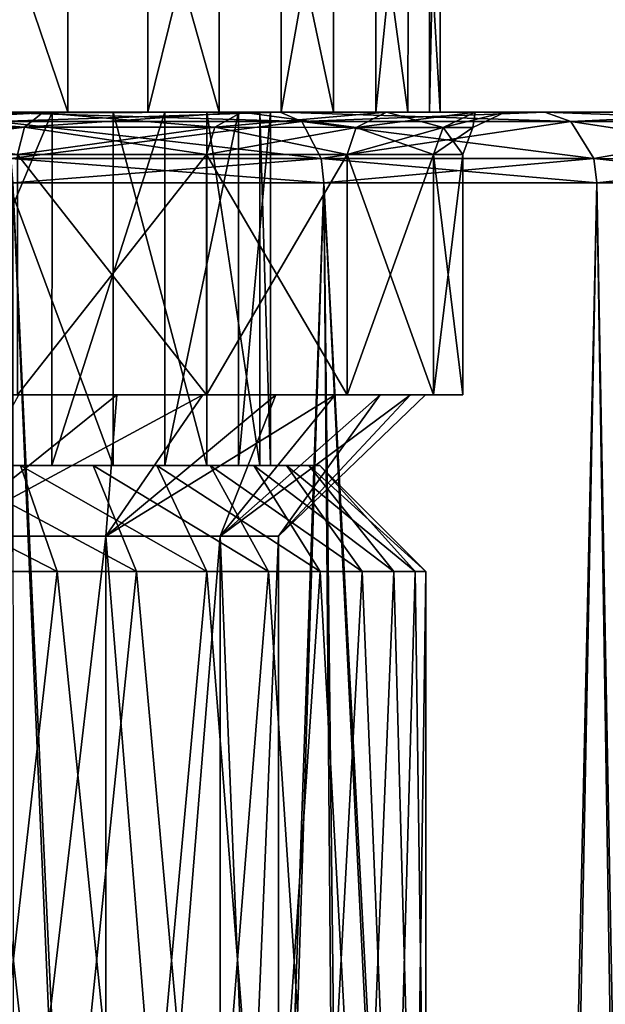
# Model space of a CAD drawing. Extents: x -0.063 to 0.236, y 0.001 to 0.11.
# Drawn here: x 0.02 to 0.024, y 0.061 to 0.068 of the extents above; entities that cross this region are included whole.
import ezdxf

# ---------------------------------------------------------------- set-up
doc = ezdxf.new("R2010")
doc.units = 0
doc.layers.add('L11_CHROM6', color=7, linetype='CONTINUOUS')
doc.layers.add('L9_CHROM8', color=7, linetype='CONTINUOUS')

msp = doc.modelspace()

# ---------------------------------------------------------------- linework, layer by layer
at = {"layer": 'L11_CHROM6', "color": 8, "invisible_edges": 8}
for points in [[(0.019952, 0.067524, 0.007003), (0.018656, 0.071325, 0.008247), (0.018654, 0.067525, 0.008247), (0.019952, 0.067524, 0.007003)], [(0.019954, 0.071324, 0.007003), (0.018656, 0.071325, 0.008247), (0.019952, 0.067524, 0.007003), (0.019954, 0.071324, 0.007003)], [(0.019331, 0.071324, -0.007653), (0.020519, 0.071324, -0.006303), (0.019329, 0.067524, -0.007653), (0.019331, 0.071324, -0.007653)], [(0.020519, 0.071324, -0.006303), (0.020517, 0.067524, -0.006303), (0.019329, 0.067524, -0.007653), (0.020519, 0.071324, -0.006303)], [(0.019954, 0.071324, 0.007003), (0.019952, 0.067524, 0.007003), (0.021021, 0.067524, 0.005558), (0.019954, 0.071324, 0.007003)], [(0.019954, 0.071324, 0.007003), (0.021021, 0.067524, 0.005558), (0.021023, 0.071324, 0.005558), (0.019954, 0.071324, 0.007003)], [(0.020519, 0.071324, -0.006303), (0.021462, 0.071324, -0.004772), (0.020517, 0.067524, -0.006303), (0.020519, 0.071324, -0.006303)], [(0.021462, 0.071324, -0.004772), (0.02146, 0.067524, -0.004772), (0.020517, 0.067524, -0.006303), (0.021462, 0.071324, -0.004772)], [(0.021023, 0.071324, 0.005558), (0.021021, 0.067524, 0.005558), (0.02183, 0.067523, 0.003952), (0.021023, 0.071324, 0.005558)], [(0.021023, 0.071324, 0.005558), (0.02183, 0.067523, 0.003952), (0.021832, 0.071323, 0.003952), (0.021023, 0.071324, 0.005558)], [(0.021462, 0.071324, -0.004772), (0.022132, 0.071323, -0.003104), (0.02146, 0.067524, -0.004772), (0.021462, 0.071324, -0.004772)], [(0.022132, 0.071323, -0.003104), (0.02213, 0.067523, -0.003104), (0.02146, 0.067524, -0.004772), (0.022132, 0.071323, -0.003104)], [(0.021832, 0.071323, 0.003952), (0.02183, 0.067523, 0.003952), (0.022357, 0.067523, 0.002233), (0.021832, 0.071323, 0.003952)], [(0.021832, 0.071323, 0.003952), (0.022357, 0.067523, 0.002233), (0.022359, 0.071323, 0.002233), (0.021832, 0.071323, 0.003952)], [(0.022132, 0.071323, -0.003104), (0.022511, 0.071323, -0.001346), (0.02213, 0.067523, -0.003104), (0.022132, 0.071323, -0.003104)], [(0.022511, 0.071323, -0.001346), (0.022509, 0.067523, -0.001346), (0.02213, 0.067523, -0.003104), (0.022511, 0.071323, -0.001346)], [(0.022359, 0.071323, 0.002233), (0.022357, 0.067523, 0.002233), (0.022585, 0.067523, 0.00045), (0.022359, 0.071323, 0.002233)], [(0.022359, 0.071323, 0.002233), (0.022585, 0.067523, 0.00045), (0.022587, 0.071323, 0.00045), (0.022359, 0.071323, 0.002233)], [(0.022511, 0.071323, -0.001346), (0.022587, 0.071323, 0.00045), (0.022509, 0.067523, -0.001346), (0.022511, 0.071323, -0.001346)], [(0.022587, 0.071323, 0.00045), (0.022585, 0.067523, 0.00045), (0.022509, 0.067523, -0.001346), (0.022587, 0.071323, 0.00045)], [(0.018179, 0.067525, 0.007079), (0.019344, 0.067524, 0.005861), (0.019952, 0.067524, 0.007003), (0.018179, 0.067525, 0.007079)], [(0.018654, 0.067525, 0.008247), (0.018179, 0.067525, 0.007079), (0.019952, 0.067524, 0.007003), (0.018654, 0.067525, 0.008247)], [(0.018789, 0.067525, -0.006496), (0.01984, 0.067524, -0.005178), (0.018788, 0.065025, -0.006496), (0.018789, 0.067525, -0.006496)], [(0.01984, 0.067524, -0.005178), (0.019839, 0.065024, -0.005178), (0.018788, 0.065025, -0.006496), (0.01984, 0.067524, -0.005178)], [(0.020517, 0.067524, -0.006303), (0.018789, 0.067525, -0.006496), (0.019329, 0.067524, -0.007653), (0.020517, 0.067524, -0.006303)], [(0.01984, 0.067524, -0.005178), (0.018789, 0.067525, -0.006496), (0.020517, 0.067524, -0.006303), (0.01984, 0.067524, -0.005178)], [(0.019344, 0.067524, 0.005861), (0.019343, 0.065024, 0.005861), (0.020271, 0.065024, 0.004454), (0.019344, 0.067524, 0.005861)], [(0.019344, 0.067524, 0.005861), (0.020271, 0.065024, 0.004454), (0.020272, 0.067524, 0.004454), (0.019344, 0.067524, 0.005861)], [(0.019344, 0.067524, 0.005861), (0.020272, 0.067524, 0.004454), (0.021021, 0.067524, 0.005558), (0.019344, 0.067524, 0.005861)], [(0.019952, 0.067524, 0.007003), (0.019344, 0.067524, 0.005861), (0.021021, 0.067524, 0.005558), (0.019952, 0.067524, 0.007003)], [(0.01984, 0.067524, -0.005178), (0.020638, 0.067524, -0.003694), (0.019839, 0.065024, -0.005178), (0.01984, 0.067524, -0.005178)], [(0.020638, 0.067524, -0.003694), (0.020637, 0.065024, -0.003694), (0.019839, 0.065024, -0.005178), (0.020638, 0.067524, -0.003694)], [(0.02146, 0.067524, -0.004772), (0.01984, 0.067524, -0.005178), (0.020517, 0.067524, -0.006303), (0.02146, 0.067524, -0.004772)], [(0.020638, 0.067524, -0.003694), (0.01984, 0.067524, -0.005178), (0.02146, 0.067524, -0.004772), (0.020638, 0.067524, -0.003694)], [(0.020272, 0.067524, 0.004454), (0.020271, 0.065024, 0.004454), (0.020934, 0.065024, 0.002905), (0.020272, 0.067524, 0.004454)], [(0.020272, 0.067524, 0.004454), (0.020934, 0.065024, 0.002905), (0.020935, 0.067524, 0.002905), (0.020272, 0.067524, 0.004454)], [(0.020272, 0.067524, 0.004454), (0.020935, 0.067524, 0.002905), (0.02183, 0.067523, 0.003952), (0.020272, 0.067524, 0.004454)], [(0.021021, 0.067524, 0.005558), (0.020272, 0.067524, 0.004454), (0.02183, 0.067523, 0.003952), (0.021021, 0.067524, 0.005558)], [(0.020638, 0.067524, -0.003694), (0.021159, 0.067524, -0.002092), (0.020637, 0.065024, -0.003694), (0.020638, 0.067524, -0.003694)], [(0.021159, 0.067524, -0.002092), (0.021158, 0.065024, -0.002092), (0.020637, 0.065024, -0.003694), (0.021159, 0.067524, -0.002092)], [(0.02213, 0.067523, -0.003104), (0.020638, 0.067524, -0.003694), (0.02146, 0.067524, -0.004772), (0.02213, 0.067523, -0.003104)], [(0.021159, 0.067524, -0.002092), (0.020638, 0.067524, -0.003694), (0.02213, 0.067523, -0.003104), (0.021159, 0.067524, -0.002092)], [(0.020935, 0.067524, 0.002905), (0.020934, 0.065024, 0.002905), (0.021309, 0.065024, 0.001262), (0.020935, 0.067524, 0.002905)], [(0.020935, 0.067524, 0.002905), (0.021309, 0.065024, 0.001262), (0.02131, 0.067524, 0.001262), (0.020935, 0.067524, 0.002905)], [(0.020935, 0.067524, 0.002905), (0.02131, 0.067524, 0.001262), (0.022357, 0.067523, 0.002233), (0.020935, 0.067524, 0.002905)], [(0.02183, 0.067523, 0.003952), (0.020935, 0.067524, 0.002905), (0.022357, 0.067523, 0.002233), (0.02183, 0.067523, 0.003952)], [(0.021159, 0.067524, -0.002092), (0.021385, 0.067524, -0.000422), (0.021158, 0.065024, -0.002092), (0.021159, 0.067524, -0.002092)], [(0.021385, 0.067524, -0.000422), (0.021384, 0.065024, -0.000422), (0.021158, 0.065024, -0.002092), (0.021385, 0.067524, -0.000422)], [(0.022509, 0.067523, -0.001346), (0.021159, 0.067524, -0.002092), (0.02213, 0.067523, -0.003104), (0.022509, 0.067523, -0.001346)], [(0.021385, 0.067524, -0.000422), (0.021159, 0.067524, -0.002092), (0.022509, 0.067523, -0.001346), (0.021385, 0.067524, -0.000422)], [(0.02131, 0.067524, 0.001262), (0.021309, 0.065024, 0.001262), (0.021384, 0.065024, -0.000422), (0.02131, 0.067524, 0.001262)], [(0.02131, 0.067524, 0.001262), (0.021384, 0.065024, -0.000422), (0.021385, 0.067524, -0.000422), (0.02131, 0.067524, 0.001262)], [(0.02131, 0.067524, 0.001262), (0.021385, 0.067524, -0.000422), (0.022585, 0.067523, 0.00045), (0.02131, 0.067524, 0.001262)], [(0.022357, 0.067523, 0.002233), (0.02131, 0.067524, 0.001262), (0.022585, 0.067523, 0.00045), (0.022357, 0.067523, 0.002233)], [(0.022585, 0.067523, 0.00045), (0.021385, 0.067524, -0.000422), (0.022509, 0.067523, -0.001346), (0.022585, 0.067523, 0.00045)], [(0.019617, 0.065024, -0.006079), (0.018409, 0.065025, -0.007342), (0.018788, 0.065025, -0.006496), (0.019617, 0.065024, -0.006079)], [(0.019876, 0.064274, -0.006937), (0.01859, 0.064275, -0.008169), (0.018409, 0.065025, -0.007342), (0.019876, 0.064274, -0.006937)], [(0.019617, 0.065024, -0.006079), (0.019876, 0.064274, -0.006937), (0.018409, 0.065025, -0.007342), (0.019617, 0.065024, -0.006079)], [(0.019839, 0.065024, -0.005178), (0.019617, 0.065024, -0.006079), (0.018788, 0.065025, -0.006496), (0.019839, 0.065024, -0.005178)], [(0.019041, 0.065024, 0.006738), (0.020131, 0.065024, 0.005371), (0.019343, 0.065024, 0.005861), (0.019041, 0.065024, 0.006738)], [(0.019041, 0.065024, 0.006738), (0.020436, 0.064274, 0.006244), (0.020131, 0.065024, 0.005371), (0.019041, 0.065024, 0.006738)], [(0.019259, 0.064274, 0.007581), (0.020436, 0.064274, 0.006244), (0.019041, 0.065024, 0.006738), (0.019259, 0.064274, 0.007581)], [(0.019343, 0.065024, 0.005861), (0.020131, 0.065024, 0.005371), (0.020271, 0.065024, 0.004454), (0.019343, 0.065024, 0.005861)], [(0.02058, 0.065024, -0.00462), (0.019617, 0.065024, -0.006079), (0.019839, 0.065024, -0.005178), (0.02058, 0.065024, -0.00462)], [(0.020935, 0.064274, -0.005505), (0.019876, 0.064274, -0.006937), (0.019617, 0.065024, -0.006079), (0.020935, 0.064274, -0.005505)], [(0.02058, 0.065024, -0.00462), (0.020935, 0.064274, -0.005505), (0.019617, 0.065024, -0.006079), (0.02058, 0.065024, -0.00462)], [(0.020637, 0.065024, -0.003694), (0.02058, 0.065024, -0.00462), (0.019839, 0.065024, -0.005178), (0.020637, 0.065024, -0.003694)], [(0.020131, 0.065024, 0.005371), (0.020959, 0.065024, 0.003832), (0.020271, 0.065024, 0.004454), (0.020131, 0.065024, 0.005371)], [(0.020131, 0.065024, 0.005371), (0.02137, 0.064274, 0.004727), (0.020959, 0.065024, 0.003832), (0.020131, 0.065024, 0.005371)], [(0.020436, 0.064274, 0.006244), (0.02137, 0.064274, 0.004727), (0.020131, 0.065024, 0.005371), (0.020436, 0.064274, 0.006244)], [(0.020271, 0.065024, 0.004454), (0.020959, 0.065024, 0.003832), (0.020934, 0.065024, 0.002905), (0.020271, 0.065024, 0.004454)], [(0.021267, 0.065024, -0.003013), (0.02058, 0.065024, -0.00462), (0.020637, 0.065024, -0.003694), (0.021267, 0.065024, -0.003013)], [(0.021737, 0.064273, -0.003915), (0.020935, 0.064274, -0.005505), (0.02058, 0.065024, -0.00462), (0.021737, 0.064273, -0.003915)], [(0.021267, 0.065024, -0.003013), (0.021737, 0.064273, -0.003915), (0.02058, 0.065024, -0.00462), (0.021267, 0.065024, -0.003013)], [(0.021158, 0.065024, -0.002092), (0.021267, 0.065024, -0.003013), (0.020637, 0.065024, -0.003694), (0.021158, 0.065024, -0.002092)], [(0.020934, 0.065024, 0.002905), (0.021499, 0.065024, 0.00217), (0.021309, 0.065024, 0.001262), (0.020934, 0.065024, 0.002905)], [(0.020959, 0.065024, 0.003832), (0.021499, 0.065024, 0.00217), (0.020934, 0.065024, 0.002905), (0.020959, 0.065024, 0.003832)], [(0.020959, 0.065024, 0.003832), (0.022034, 0.064273, 0.003075), (0.021499, 0.065024, 0.00217), (0.020959, 0.065024, 0.003832)], [(0.02137, 0.064274, 0.004727), (0.022034, 0.064273, 0.003075), (0.020959, 0.065024, 0.003832), (0.02137, 0.064274, 0.004727)], [(0.021656, 0.065024, -0.001309), (0.021267, 0.065024, -0.003013), (0.021158, 0.065024, -0.002092), (0.021656, 0.065024, -0.001309)], [(0.021384, 0.065024, -0.000422), (0.021656, 0.065024, -0.001309), (0.021158, 0.065024, -0.002092), (0.021384, 0.065024, -0.000422)], [(0.021267, 0.065024, -0.003013), (0.022258, 0.064273, -0.002212), (0.021737, 0.064273, -0.003915), (0.021267, 0.065024, -0.003013)], [(0.021656, 0.065024, -0.001309), (0.022258, 0.064273, -0.002212), (0.021267, 0.065024, -0.003013), (0.021656, 0.065024, -0.001309)], [(0.021309, 0.065024, 0.001262), (0.021734, 0.065023, 0.000437), (0.021384, 0.065024, -0.000422), (0.021309, 0.065024, 0.001262)], [(0.021499, 0.065024, 0.00217), (0.021734, 0.065023, 0.000437), (0.021309, 0.065024, 0.001262), (0.021499, 0.065024, 0.00217)], [(0.021734, 0.065023, 0.000437), (0.021656, 0.065024, -0.001309), (0.021384, 0.065024, -0.000422), (0.021734, 0.065023, 0.000437)], [(0.021499, 0.065024, 0.00217), (0.022409, 0.064273, 0.001334), (0.021734, 0.065023, 0.000437), (0.021499, 0.065024, 0.00217)], [(0.021499, 0.065024, 0.00217), (0.022034, 0.064273, 0.003075), (0.022409, 0.064273, 0.001334), (0.021499, 0.065024, 0.00217)], [(0.021656, 0.065024, -0.001309), (0.022484, 0.064273, -0.000446), (0.022258, 0.064273, -0.002212), (0.021656, 0.065024, -0.001309)], [(0.021734, 0.065023, 0.000437), (0.022484, 0.064273, -0.000446), (0.021656, 0.065024, -0.001309), (0.021734, 0.065023, 0.000437)], [(0.021734, 0.065023, 0.000437), (0.022409, 0.064273, 0.001334), (0.022484, 0.064273, -0.000446), (0.021734, 0.065023, 0.000437)], [(0.019874, 0.058774, 0.006937), (0.019259, 0.064274, 0.007581), (0.018588, 0.058775, 0.008169), (0.019874, 0.058774, 0.006937)], [(0.019876, 0.064274, -0.006937), (0.019257, 0.058774, -0.007581), (0.01859, 0.064275, -0.008169), (0.019876, 0.064274, -0.006937)], [(0.019876, 0.064274, -0.006937), (0.020434, 0.058774, -0.006244), (0.019257, 0.058774, -0.007581), (0.019876, 0.064274, -0.006937)], [(0.019259, 0.064274, 0.007581), (0.019874, 0.058774, 0.006937), (0.020436, 0.064274, 0.006244), (0.019259, 0.064274, 0.007581)], [(0.020436, 0.064274, 0.006244), (0.019874, 0.058774, 0.006937), (0.020933, 0.058774, 0.005505), (0.020436, 0.064274, 0.006244)], [(0.019876, 0.064274, -0.006937), (0.020935, 0.064274, -0.005505), (0.020434, 0.058774, -0.006244), (0.019876, 0.064274, -0.006937)], [(0.020935, 0.064274, -0.005505), (0.021368, 0.058774, -0.004727), (0.020434, 0.058774, -0.006244), (0.020935, 0.064274, -0.005505)], [(0.020436, 0.064274, 0.006244), (0.020933, 0.058774, 0.005505), (0.02137, 0.064274, 0.004727), (0.020436, 0.064274, 0.006244)], [(0.02137, 0.064274, 0.004727), (0.020933, 0.058774, 0.005505), (0.021735, 0.058773, 0.003915), (0.02137, 0.064274, 0.004727)], [(0.020935, 0.064274, -0.005505), (0.021737, 0.064273, -0.003915), (0.021368, 0.058774, -0.004727), (0.020935, 0.064274, -0.005505)], [(0.021737, 0.064273, -0.003915), (0.022032, 0.058773, -0.003075), (0.021368, 0.058774, -0.004727), (0.021737, 0.064273, -0.003915)], [(0.02137, 0.064274, 0.004727), (0.021735, 0.058773, 0.003915), (0.022034, 0.064273, 0.003075), (0.02137, 0.064274, 0.004727)], [(0.022034, 0.064273, 0.003075), (0.021735, 0.058773, 0.003915), (0.022256, 0.058773, 0.002212), (0.022034, 0.064273, 0.003075)], [(0.021737, 0.064273, -0.003915), (0.022258, 0.064273, -0.002212), (0.022032, 0.058773, -0.003075), (0.021737, 0.064273, -0.003915)], [(0.022258, 0.064273, -0.002212), (0.022407, 0.058773, -0.001334), (0.022032, 0.058773, -0.003075), (0.022258, 0.064273, -0.002212)], [(0.022034, 0.064273, 0.003075), (0.022256, 0.058773, 0.002212), (0.022409, 0.064273, 0.001334), (0.022034, 0.064273, 0.003075)], [(0.022409, 0.064273, 0.001334), (0.022256, 0.058773, 0.002212), (0.022482, 0.058773, 0.000446), (0.022409, 0.064273, 0.001334)], [(0.022258, 0.064273, -0.002212), (0.022484, 0.064273, -0.000446), (0.022407, 0.058773, -0.001334), (0.022258, 0.064273, -0.002212)], [(0.022484, 0.064273, -0.000446), (0.022482, 0.058773, 0.000446), (0.022407, 0.058773, -0.001334), (0.022484, 0.064273, -0.000446)], [(0.022409, 0.064273, 0.001334), (0.022482, 0.058773, 0.000446), (0.022484, 0.064273, -0.000446), (0.022409, 0.064273, 0.001334)]]:
    msp.add_3dface(points, dxfattribs=at)
at = {"layer": 'L9_CHROM8', "color": 8, "invisible_edges": 8}
for points in [[(0.018134, 0.067525, 0.009188), (0.019646, 0.067416, 0.007651), (0.018006, 0.067417, 0.008997), (0.018134, 0.067525, 0.009188)], [(0.019772, 0.067519, -0.007777), (0.018134, 0.067525, -0.009188), (0.018006, 0.067417, -0.008997), (0.019772, 0.067519, -0.007777)], [(0.019646, 0.067416, -0.007651), (0.019772, 0.067519, -0.007777), (0.018006, 0.067417, -0.008997), (0.019646, 0.067416, -0.007651)], [(0.018134, 0.067525, 0.009188), (0.019772, 0.067519, 0.007777), (0.019646, 0.067416, 0.007651), (0.018134, 0.067525, 0.009188)], [(0.018134, 0.067525, 0.009188), (0.019808, 0.067524, 0.007814), (0.019772, 0.067519, 0.007777), (0.018134, 0.067525, 0.009188)], [(0.019772, 0.067519, -0.007777), (0.019808, 0.067524, -0.007814), (0.018134, 0.067525, -0.009188), (0.019772, 0.067519, -0.007777)], [(0.019324, 0.067524, 0.013544), (0.021454, 0.067524, 0.012153), (0.018134, 0.067525, 0.009188), (0.019324, 0.067524, 0.013544)], [(0.021454, 0.067524, 0.012153), (0.019808, 0.067524, 0.007814), (0.018134, 0.067525, 0.009188), (0.021454, 0.067524, 0.012153)], [(0.019808, 0.067524, -0.007814), (0.021454, 0.067524, -0.012153), (0.018134, 0.067525, -0.009188), (0.019808, 0.067524, -0.007814)], [(0.018134, 0.067525, -0.009188), (0.021454, 0.067524, -0.012153), (0.019324, 0.067524, -0.013544), (0.018134, 0.067525, -0.009188)], [(0.019443, 0.067457, 0.013764), (0.021454, 0.067524, 0.012153), (0.019324, 0.067524, 0.013544), (0.019443, 0.067457, 0.013764)], [(0.021454, 0.067524, -0.012153), (0.021607, 0.067457, -0.01235), (0.019324, 0.067524, -0.013544), (0.021454, 0.067524, -0.012153)], [(0.021607, 0.067457, -0.01235), (0.019443, 0.067457, -0.013764), (0.019324, 0.067524, -0.013544), (0.021607, 0.067457, -0.01235)], [(0.019443, 0.067457, 0.013764), (0.021607, 0.067457, 0.01235), (0.021454, 0.067524, 0.012153), (0.019443, 0.067457, 0.013764)], [(0.020991, 0.067416, -0.006011), (0.021183, 0.067524, -0.006139), (0.019646, 0.067416, -0.007651), (0.020991, 0.067416, -0.006011)], [(0.021183, 0.067524, -0.006139), (0.019772, 0.067519, -0.007777), (0.019646, 0.067416, -0.007651), (0.021183, 0.067524, -0.006139)], [(0.019772, 0.067519, 0.007777), (0.020991, 0.067416, 0.006011), (0.019646, 0.067416, 0.007651), (0.019772, 0.067519, 0.007777)], [(0.019808, 0.067524, 0.007814), (0.021183, 0.067524, 0.006139), (0.019772, 0.067519, 0.007777), (0.019808, 0.067524, 0.007814)], [(0.019772, 0.067519, 0.007777), (0.021183, 0.067524, 0.006139), (0.020991, 0.067416, 0.006011), (0.019772, 0.067519, 0.007777)], [(0.021183, 0.067524, -0.006139), (0.019808, 0.067524, -0.007814), (0.019772, 0.067519, -0.007777), (0.021183, 0.067524, -0.006139)], [(0.021454, 0.067524, 0.012153), (0.023325, 0.067523, 0.01043), (0.019808, 0.067524, 0.007814), (0.021454, 0.067524, 0.012153)], [(0.023325, 0.067523, 0.01043), (0.021183, 0.067524, 0.006139), (0.019808, 0.067524, 0.007814), (0.023325, 0.067523, 0.01043)], [(0.021183, 0.067524, -0.006139), (0.023325, 0.067523, -0.01043), (0.019808, 0.067524, -0.007814), (0.021183, 0.067524, -0.006139)], [(0.019808, 0.067524, -0.007814), (0.023325, 0.067523, -0.01043), (0.021454, 0.067524, -0.012153), (0.019808, 0.067524, -0.007814)], [(0.021183, 0.067524, 0.006139), (0.021991, 0.067415, 0.004141), (0.020991, 0.067416, 0.006011), (0.021183, 0.067524, 0.006139)], [(0.022204, 0.067523, -0.004229), (0.021183, 0.067524, -0.006139), (0.020991, 0.067416, -0.006011), (0.022204, 0.067523, -0.004229)], [(0.021991, 0.067415, -0.004141), (0.022204, 0.067523, -0.004229), (0.020991, 0.067416, -0.006011), (0.021991, 0.067415, -0.004141)], [(0.021183, 0.067524, 0.006139), (0.022204, 0.067523, 0.004229), (0.021991, 0.067415, 0.004141), (0.021183, 0.067524, 0.006139)], [(0.023325, 0.067523, 0.01043), (0.024887, 0.067522, 0.008423), (0.021183, 0.067524, 0.006139), (0.023325, 0.067523, 0.01043)], [(0.024887, 0.067522, 0.008423), (0.026098, 0.067522, 0.006186), (0.021183, 0.067524, 0.006139), (0.024887, 0.067522, 0.008423)], [(0.026098, 0.067522, 0.006186), (0.022204, 0.067523, 0.004229), (0.021183, 0.067524, 0.006139), (0.026098, 0.067522, 0.006186)], [(0.022204, 0.067523, -0.004229), (0.026098, 0.067522, -0.006186), (0.021183, 0.067524, -0.006139), (0.022204, 0.067523, -0.004229)], [(0.021183, 0.067524, -0.006139), (0.026098, 0.067522, -0.006186), (0.024887, 0.067522, -0.008423), (0.021183, 0.067524, -0.006139)], [(0.021183, 0.067524, -0.006139), (0.024887, 0.067522, -0.008423), (0.023325, 0.067523, -0.01043), (0.021183, 0.067524, -0.006139)], [(0.021607, 0.067457, 0.01235), (0.023325, 0.067523, 0.01043), (0.021454, 0.067524, 0.012153), (0.021607, 0.067457, 0.01235)], [(0.023325, 0.067523, -0.01043), (0.023509, 0.067456, -0.010599), (0.021454, 0.067524, -0.012153), (0.023325, 0.067523, -0.01043)], [(0.023509, 0.067456, -0.010599), (0.021607, 0.067457, -0.01235), (0.021454, 0.067524, -0.012153), (0.023509, 0.067456, -0.010599)], [(0.021607, 0.067457, 0.01235), (0.023509, 0.067456, 0.010599), (0.023325, 0.067523, 0.01043), (0.021607, 0.067457, 0.01235)], [(0.022204, 0.067523, 0.004229), (0.022607, 0.067415, 0.002111), (0.021991, 0.067415, 0.004141), (0.022204, 0.067523, 0.004229)], [(0.022607, 0.067415, -0.002111), (0.022833, 0.067523, -0.002156), (0.021991, 0.067415, -0.004141), (0.022607, 0.067415, -0.002111)], [(0.022833, 0.067523, -0.002156), (0.022204, 0.067523, -0.004229), (0.021991, 0.067415, -0.004141), (0.022833, 0.067523, -0.002156)], [(0.022204, 0.067523, 0.004229), (0.022833, 0.067523, 0.002156), (0.022607, 0.067415, 0.002111), (0.022204, 0.067523, 0.004229)], [(0.026098, 0.067522, 0.006186), (0.026924, 0.067522, 0.00378), (0.022204, 0.067523, 0.004229), (0.026098, 0.067522, 0.006186)], [(0.022204, 0.067523, 0.004229), (0.026924, 0.067522, 0.00378), (0.022833, 0.067523, 0.002156), (0.022204, 0.067523, 0.004229)], [(0.022833, 0.067523, -0.002156), (0.026924, 0.067522, -0.00378), (0.022204, 0.067523, -0.004229), (0.022833, 0.067523, -0.002156)], [(0.026924, 0.067522, -0.00378), (0.026098, 0.067522, -0.006186), (0.022204, 0.067523, -0.004229), (0.026924, 0.067522, -0.00378)], [(0.022833, 0.067523, 0.002156), (0.022815, 0.067415), (0.022607, 0.067415, 0.002111), (0.022833, 0.067523, 0.002156)], [(0.023045, 0.067523), (0.022607, 0.067415, -0.002111), (0.022815, 0.067415), (0.023045, 0.067523)], [(0.023045, 0.067523), (0.022833, 0.067523, -0.002156), (0.022607, 0.067415, -0.002111), (0.023045, 0.067523)], [(0.022833, 0.067523, 0.002156), (0.023045, 0.067523), (0.022815, 0.067415), (0.022833, 0.067523, 0.002156)], [(0.026924, 0.067522, 0.00378), (0.027342, 0.067522, 0.001272), (0.022833, 0.067523, 0.002156), (0.026924, 0.067522, 0.00378)], [(0.022833, 0.067523, 0.002156), (0.027342, 0.067522, 0.001272), (0.023045, 0.067523), (0.022833, 0.067523, 0.002156)], [(0.023045, 0.067523), (0.027342, 0.067522, -0.001272), (0.022833, 0.067523, -0.002156), (0.023045, 0.067523)], [(0.027342, 0.067522, -0.001272), (0.026924, 0.067522, -0.00378), (0.022833, 0.067523, -0.002156), (0.027342, 0.067522, -0.001272)], [(0.027342, 0.067522, 0.001272), (0.027342, 0.067522, -0.001272), (0.023045, 0.067523), (0.027342, 0.067522, 0.001272)], [(0.023509, 0.067456, 0.010599), (0.024887, 0.067522, 0.008423), (0.023325, 0.067523, 0.01043), (0.023509, 0.067456, 0.010599)], [(0.024887, 0.067522, -0.008423), (0.025096, 0.067455, -0.00856), (0.023325, 0.067523, -0.01043), (0.024887, 0.067522, -0.008423)], [(0.025096, 0.067455, -0.00856), (0.023509, 0.067456, -0.010599), (0.023325, 0.067523, -0.01043), (0.025096, 0.067455, -0.00856)], [(0.023509, 0.067456, 0.010599), (0.025096, 0.067455, 0.00856), (0.024887, 0.067522, 0.008423), (0.023509, 0.067456, 0.010599)], [(0.021742, 0.067194, -0.012524), (0.019548, 0.067195, -0.013957), (0.019443, 0.067457, -0.013764), (0.021742, 0.067194, -0.012524)], [(0.021607, 0.067457, -0.01235), (0.021742, 0.067194, -0.012524), (0.019443, 0.067457, -0.013764), (0.021607, 0.067457, -0.01235)], [(0.021607, 0.067457, 0.01235), (0.019443, 0.067457, 0.013764), (0.019548, 0.067195, 0.013957), (0.021607, 0.067457, 0.01235)], [(0.019548, 0.067195, 0.013957), (0.021742, 0.067194, 0.012524), (0.021607, 0.067457, 0.01235), (0.019548, 0.067195, 0.013957)], [(0.023671, 0.067194, -0.010748), (0.021742, 0.067194, -0.012524), (0.021607, 0.067457, -0.01235), (0.023671, 0.067194, -0.010748)], [(0.023509, 0.067456, -0.010599), (0.023671, 0.067194, -0.010748), (0.021607, 0.067457, -0.01235), (0.023509, 0.067456, -0.010599)], [(0.021742, 0.067194, 0.012524), (0.023509, 0.067456, 0.010599), (0.021607, 0.067457, 0.01235), (0.021742, 0.067194, 0.012524)], [(0.021742, 0.067194, 0.012524), (0.023671, 0.067194, 0.010748), (0.023509, 0.067456, 0.010599), (0.021742, 0.067194, 0.012524)], [(0.025281, 0.067193, -0.00868), (0.023671, 0.067194, -0.010748), (0.023509, 0.067456, -0.010599), (0.025281, 0.067193, -0.00868)], [(0.025096, 0.067455, -0.00856), (0.025281, 0.067193, -0.00868), (0.023509, 0.067456, -0.010599), (0.025096, 0.067455, -0.00856)], [(0.023671, 0.067194, 0.010748), (0.025096, 0.067455, 0.00856), (0.023509, 0.067456, 0.010599), (0.023671, 0.067194, 0.010748)], [(0.023671, 0.067194, 0.010748), (0.025281, 0.067193, 0.00868), (0.025096, 0.067455, 0.00856), (0.023671, 0.067194, 0.010748)], [(0.019646, 0.067416, -0.007651), (0.018006, 0.067417, -0.008997), (0.017967, 0.067225, -0.008938), (0.019646, 0.067416, -0.007651)], [(0.019646, 0.067416, -0.007651), (0.017967, 0.067225, -0.008938), (0.019596, 0.067224, -0.007601), (0.019646, 0.067416, -0.007651)], [(0.019646, 0.067416, 0.007651), (0.019596, 0.067224, 0.007601), (0.018006, 0.067417, 0.008997), (0.019646, 0.067416, 0.007651)], [(0.019646, 0.067416, 0.007651), (0.020933, 0.067224, 0.005972), (0.019596, 0.067224, 0.007601), (0.019646, 0.067416, 0.007651)], [(0.020991, 0.067416, -0.006011), (0.019596, 0.067224, -0.007601), (0.020933, 0.067224, -0.005972), (0.020991, 0.067416, -0.006011)], [(0.019646, 0.067416, -0.007651), (0.019596, 0.067224, -0.007601), (0.020991, 0.067416, -0.006011), (0.019646, 0.067416, -0.007651)], [(0.019646, 0.067416, 0.007651), (0.020991, 0.067416, 0.006011), (0.020933, 0.067224, 0.005972), (0.019646, 0.067416, 0.007651)], [(0.020991, 0.067416, 0.006011), (0.021927, 0.067223, 0.004114), (0.020933, 0.067224, 0.005972), (0.020991, 0.067416, 0.006011)], [(0.020991, 0.067416, -0.006011), (0.020933, 0.067224, -0.005972), (0.021991, 0.067415, -0.004141), (0.020991, 0.067416, -0.006011)], [(0.021991, 0.067415, -0.004141), (0.020933, 0.067224, -0.005972), (0.021927, 0.067223, -0.004114), (0.021991, 0.067415, -0.004141)], [(0.020991, 0.067416, 0.006011), (0.021991, 0.067415, 0.004141), (0.021927, 0.067223, 0.004114), (0.020991, 0.067416, 0.006011)], [(0.021991, 0.067415, 0.004141), (0.022538, 0.067223, 0.002097), (0.021927, 0.067223, 0.004114), (0.021991, 0.067415, 0.004141)], [(0.022607, 0.067415, -0.002111), (0.021927, 0.067223, -0.004114), (0.022538, 0.067223, -0.002097), (0.022607, 0.067415, -0.002111)], [(0.021991, 0.067415, -0.004141), (0.021927, 0.067223, -0.004114), (0.022607, 0.067415, -0.002111), (0.021991, 0.067415, -0.004141)], [(0.021991, 0.067415, 0.004141), (0.022607, 0.067415, 0.002111), (0.022538, 0.067223, 0.002097), (0.021991, 0.067415, 0.004141)], [(0.022607, 0.067415, 0.002111), (0.022745, 0.067223), (0.022538, 0.067223, 0.002097), (0.022607, 0.067415, 0.002111)], [(0.022815, 0.067415), (0.022538, 0.067223, -0.002097), (0.022745, 0.067223), (0.022815, 0.067415)], [(0.022607, 0.067415, -0.002111), (0.022538, 0.067223, -0.002097), (0.022815, 0.067415), (0.022607, 0.067415, -0.002111)], [(0.022607, 0.067415, 0.002111), (0.022815, 0.067415), (0.022745, 0.067223), (0.022607, 0.067415, 0.002111)], [(0.019596, 0.067224, 0.007601), (0.020933, 0.065524, 0.005972), (0.019596, 0.065524, 0.007601), (0.019596, 0.067224, 0.007601)], [(0.019596, 0.067224, 0.007601), (0.020933, 0.067224, 0.005972), (0.020933, 0.065524, 0.005972), (0.019596, 0.067224, 0.007601)], [(0.020933, 0.067224, -0.005972), (0.019596, 0.065524, -0.007601), (0.020933, 0.065524, -0.005972), (0.020933, 0.067224, -0.005972)], [(0.019596, 0.067224, -0.007601), (0.019596, 0.065524, -0.007601), (0.020933, 0.067224, -0.005972), (0.019596, 0.067224, -0.007601)], [(0.020933, 0.067224, 0.005972), (0.021927, 0.065523, 0.004114), (0.020933, 0.065524, 0.005972), (0.020933, 0.067224, 0.005972)], [(0.020933, 0.067224, 0.005972), (0.021927, 0.067223, 0.004114), (0.021927, 0.065523, 0.004114), (0.020933, 0.067224, 0.005972)], [(0.020933, 0.067224, -0.005972), (0.020933, 0.065524, -0.005972), (0.021927, 0.067223, -0.004114), (0.020933, 0.067224, -0.005972)], [(0.021927, 0.067223, -0.004114), (0.020933, 0.065524, -0.005972), (0.021927, 0.065523, -0.004114), (0.021927, 0.067223, -0.004114)], [(0.021927, 0.067223, 0.004114), (0.022538, 0.065523, 0.002097), (0.021927, 0.065523, 0.004114), (0.021927, 0.067223, 0.004114)], [(0.021927, 0.067223, 0.004114), (0.022538, 0.067223, 0.002097), (0.022538, 0.065523, 0.002097), (0.021927, 0.067223, 0.004114)], [(0.022538, 0.067223, -0.002097), (0.021927, 0.065523, -0.004114), (0.022538, 0.065523, -0.002097), (0.022538, 0.067223, -0.002097)], [(0.021927, 0.067223, -0.004114), (0.021927, 0.065523, -0.004114), (0.022538, 0.067223, -0.002097), (0.021927, 0.067223, -0.004114)], [(0.022538, 0.067223, 0.002097), (0.022745, 0.065523), (0.022538, 0.065523, 0.002097), (0.022538, 0.067223, 0.002097)], [(0.022538, 0.067223, 0.002097), (0.022745, 0.067223), (0.022745, 0.065523), (0.022538, 0.067223, 0.002097)], [(0.022745, 0.067223), (0.022538, 0.065523, -0.002097), (0.022745, 0.065523), (0.022745, 0.067223)], [(0.022538, 0.067223, -0.002097), (0.022538, 0.065523, -0.002097), (0.022745, 0.067223), (0.022538, 0.067223, -0.002097)], [(0.021761, 0.067023, -0.012547), (0.019562, 0.067024, -0.013984), (0.019548, 0.067195, -0.013957), (0.021761, 0.067023, -0.012547)], [(0.021761, 0.067023, -0.012547), (0.019548, 0.067195, -0.013957), (0.021742, 0.067194, -0.012524), (0.021761, 0.067023, -0.012547)], [(0.021742, 0.067194, 0.012524), (0.019548, 0.067195, 0.013957), (0.019562, 0.067024, 0.013984), (0.021742, 0.067194, 0.012524)], [(0.021761, 0.067023, 0.012547), (0.021742, 0.067194, 0.012524), (0.019562, 0.067024, 0.013984), (0.021761, 0.067023, 0.012547)], [(0.023693, 0.067023, -0.010769), (0.021761, 0.067023, -0.012547), (0.021742, 0.067194, -0.012524), (0.023693, 0.067023, -0.010769)], [(0.023693, 0.067023, -0.010769), (0.021742, 0.067194, -0.012524), (0.023671, 0.067194, -0.010748), (0.023693, 0.067023, -0.010769)], [(0.023671, 0.067194, 0.010748), (0.021742, 0.067194, 0.012524), (0.021761, 0.067023, 0.012547), (0.023671, 0.067194, 0.010748)], [(0.023693, 0.067023, 0.010769), (0.023671, 0.067194, 0.010748), (0.021761, 0.067023, 0.012547), (0.023693, 0.067023, 0.010769)], [(0.023671, 0.067194, -0.010748), (0.025306, 0.067022, -0.008696), (0.023693, 0.067023, -0.010769), (0.023671, 0.067194, -0.010748)], [(0.023671, 0.067194, -0.010748), (0.025281, 0.067193, -0.00868), (0.025306, 0.067022, -0.008696), (0.023671, 0.067194, -0.010748)], [(0.023671, 0.067194, 0.010748), (0.023693, 0.067023, 0.010769), (0.025281, 0.067193, 0.00868), (0.023671, 0.067194, 0.010748)], [(0.025281, 0.067193, 0.00868), (0.023693, 0.067023, 0.010769), (0.025306, 0.067022, 0.008696), (0.025281, 0.067193, 0.00868)], [(0.020783, 0.038819, -0.013241), (0.019472, 0.038151, -0.014025), (0.019562, 0.067024, -0.013984), (0.020783, 0.038819, -0.013241)], [(0.021761, 0.067023, -0.012547), (0.020783, 0.038819, -0.013241), (0.019562, 0.067024, -0.013984), (0.021761, 0.067023, -0.012547)], [(0.021761, 0.067023, 0.012547), (0.019562, 0.067024, 0.013984), (0.020879, 0.038871, 0.013177), (0.021761, 0.067023, 0.012547)], [(0.020879, 0.038871, 0.013177), (0.019562, 0.067024, 0.013984), (0.019575, 0.0382, 0.01397), (0.020879, 0.038871, 0.013177)], [(0.021997, 0.039504, -0.012351), (0.020783, 0.038819, -0.013241), (0.021761, 0.067023, -0.012547), (0.021997, 0.039504, -0.012351)], [(0.022084, 0.039555, 0.01228), (0.021761, 0.067023, 0.012547), (0.020879, 0.038871, 0.013177), (0.022084, 0.039555, 0.01228)], [(0.023097, 0.040176, -0.011373), (0.021997, 0.039504, -0.012351), (0.021761, 0.067023, -0.012547), (0.023097, 0.040176, -0.011373)], [(0.023693, 0.067023, -0.010769), (0.023097, 0.040176, -0.011373), (0.021761, 0.067023, -0.012547), (0.023693, 0.067023, -0.010769)], [(0.023693, 0.067023, 0.010769), (0.021761, 0.067023, 0.012547), (0.023175, 0.040226, 0.011296), (0.023693, 0.067023, 0.010769)], [(0.023175, 0.040226, 0.011296), (0.021761, 0.067023, 0.012547), (0.022084, 0.039555, 0.01228), (0.023175, 0.040226, 0.011296)], [(0.023693, 0.067023, -0.010769), (0.024101, 0.040825, -0.010297), (0.023097, 0.040176, -0.011373), (0.023693, 0.067023, -0.010769)], [(0.023693, 0.067023, 0.010769), (0.023175, 0.040226, 0.011296), (0.024174, 0.040873, 0.01021), (0.023693, 0.067023, 0.010769)], [(0.023693, 0.067023, -0.010769), (0.025306, 0.067022, -0.008696), (0.024101, 0.040825, -0.010297), (0.023693, 0.067023, -0.010769)], [(0.023693, 0.067023, 0.010769), (0.024174, 0.040873, 0.01021), (0.025306, 0.067022, 0.008696), (0.023693, 0.067023, 0.010769)], [(0.019054, 0.064524, -0.006357), (0.020298, 0.065524, -0.006427), (0.018834, 0.065525, -0.007967), (0.019054, 0.064524, -0.006357)], [(0.020298, 0.065524, -0.006427), (0.019596, 0.065524, -0.007601), (0.018834, 0.065525, -0.007967), (0.020298, 0.065524, -0.006427)], [(0.020221, 0.064524, -0.00475), (0.020298, 0.065524, -0.006427), (0.019054, 0.064524, -0.006357), (0.020221, 0.064524, -0.00475)], [(0.019054, 0.064524, 0.006357), (0.020906, 0.065524, 0.005554), (0.020221, 0.064524, 0.00475), (0.019054, 0.064524, 0.006357)], [(0.019605, 0.065524, 0.007234), (0.020906, 0.065524, 0.005554), (0.019054, 0.064524, 0.006357), (0.019605, 0.065524, 0.007234)], [(0.019596, 0.065524, 0.007601), (0.020933, 0.065524, 0.005972), (0.019605, 0.065524, 0.007234), (0.019596, 0.065524, 0.007601)], [(0.020933, 0.065524, -0.005972), (0.019596, 0.065524, -0.007601), (0.020298, 0.065524, -0.006427), (0.020933, 0.065524, -0.005972)], [(0.019605, 0.065524, 0.007234), (0.020933, 0.065524, 0.005972), (0.020906, 0.065524, 0.005554), (0.019605, 0.065524, 0.007234)], [(0.021422, 0.065524, -0.004624), (0.020298, 0.065524, -0.006427), (0.020221, 0.064524, -0.00475), (0.021422, 0.065524, -0.004624)], [(0.021029, 0.064524, -0.002936), (0.021422, 0.065524, -0.004624), (0.020221, 0.064524, -0.00475), (0.021029, 0.064524, -0.002936)], [(0.020906, 0.065524, 0.005554), (0.021841, 0.065523, 0.003647), (0.020221, 0.064524, 0.00475), (0.020906, 0.065524, 0.005554)], [(0.020221, 0.064524, 0.00475), (0.021841, 0.065523, 0.003647), (0.021029, 0.064524, 0.002936), (0.020221, 0.064524, 0.00475)], [(0.021422, 0.065524, -0.004624), (0.020933, 0.065524, -0.005972), (0.020298, 0.065524, -0.006427), (0.021422, 0.065524, -0.004624)], [(0.020933, 0.065524, 0.005972), (0.021927, 0.065523, 0.004114), (0.020906, 0.065524, 0.005554), (0.020933, 0.065524, 0.005972)], [(0.020906, 0.065524, 0.005554), (0.021927, 0.065523, 0.004114), (0.021841, 0.065523, 0.003647), (0.020906, 0.065524, 0.005554)], [(0.021927, 0.065523, -0.004114), (0.020933, 0.065524, -0.005972), (0.021422, 0.065524, -0.004624), (0.021927, 0.065523, -0.004114)], [(0.02216, 0.065523, -0.002632), (0.021422, 0.065524, -0.004624), (0.021029, 0.064524, -0.002936), (0.02216, 0.065523, -0.002632)], [(0.021442, 0.064524, -0.000993), (0.02216, 0.065523, -0.002632), (0.021029, 0.064524, -0.002936), (0.021442, 0.064524, -0.000993)], [(0.021029, 0.064524, 0.002936), (0.022374, 0.065523, 0.00159), (0.021442, 0.064524, 0.000993), (0.021029, 0.064524, 0.002936)], [(0.021841, 0.065523, 0.003647), (0.022374, 0.065523, 0.00159), (0.021029, 0.064524, 0.002936), (0.021841, 0.065523, 0.003647)], [(0.02216, 0.065523, -0.002632), (0.021927, 0.065523, -0.004114), (0.021422, 0.065524, -0.004624), (0.02216, 0.065523, -0.002632)], [(0.02216, 0.065523, -0.002632), (0.021442, 0.064524, -0.000993), (0.022481, 0.065523, -0.000532), (0.02216, 0.065523, -0.002632)], [(0.021442, 0.064524, 0.000993), (0.022481, 0.065523, -0.000532), (0.021442, 0.064524, -0.000993), (0.021442, 0.064524, 0.000993)], [(0.022374, 0.065523, 0.00159), (0.022481, 0.065523, -0.000532), (0.021442, 0.064524, 0.000993), (0.022374, 0.065523, 0.00159)], [(0.021927, 0.065523, 0.004114), (0.022538, 0.065523, 0.002097), (0.021841, 0.065523, 0.003647), (0.021927, 0.065523, 0.004114)], [(0.021841, 0.065523, 0.003647), (0.022538, 0.065523, 0.002097), (0.022374, 0.065523, 0.00159), (0.021841, 0.065523, 0.003647)], [(0.022538, 0.065523, -0.002097), (0.021927, 0.065523, -0.004114), (0.02216, 0.065523, -0.002632), (0.022538, 0.065523, -0.002097)], [(0.022481, 0.065523, -0.000532), (0.022538, 0.065523, -0.002097), (0.02216, 0.065523, -0.002632), (0.022481, 0.065523, -0.000532)], [(0.022538, 0.065523, 0.002097), (0.022745, 0.065523), (0.022374, 0.065523, 0.00159), (0.022538, 0.065523, 0.002097)], [(0.022374, 0.065523, 0.00159), (0.022745, 0.065523), (0.022481, 0.065523, -0.000532), (0.022374, 0.065523, 0.00159)], [(0.022745, 0.065523), (0.022538, 0.065523, -0.002097), (0.022481, 0.065523, -0.000532), (0.022745, 0.065523)], [(0.019054, 0.064524, 0.006357), (0.020218, 0.054524, 0.00475), (0.019051, 0.054524, 0.006357), (0.019054, 0.064524, 0.006357)], [(0.020221, 0.064524, -0.00475), (0.019051, 0.054524, -0.006357), (0.020218, 0.054524, -0.00475), (0.020221, 0.064524, -0.00475)], [(0.019054, 0.064524, -0.006357), (0.019051, 0.054524, -0.006357), (0.020221, 0.064524, -0.00475), (0.019054, 0.064524, -0.006357)], [(0.019054, 0.064524, 0.006357), (0.020221, 0.064524, 0.00475), (0.020218, 0.054524, 0.00475), (0.019054, 0.064524, 0.006357)], [(0.020221, 0.064524, 0.00475), (0.021026, 0.054524, 0.002936), (0.020218, 0.054524, 0.00475), (0.020221, 0.064524, 0.00475)], [(0.021029, 0.064524, -0.002936), (0.020218, 0.054524, -0.00475), (0.021026, 0.054524, -0.002936), (0.021029, 0.064524, -0.002936)], [(0.020221, 0.064524, -0.00475), (0.020218, 0.054524, -0.00475), (0.021029, 0.064524, -0.002936), (0.020221, 0.064524, -0.00475)], [(0.020221, 0.064524, 0.00475), (0.021029, 0.064524, 0.002936), (0.021026, 0.054524, 0.002936), (0.020221, 0.064524, 0.00475)], [(0.021029, 0.064524, 0.002936), (0.021439, 0.054524, 0.000993), (0.021026, 0.054524, 0.002936), (0.021029, 0.064524, 0.002936)], [(0.021442, 0.064524, -0.000993), (0.021026, 0.054524, -0.002936), (0.021439, 0.054524, -0.000993), (0.021442, 0.064524, -0.000993)], [(0.021029, 0.064524, -0.002936), (0.021026, 0.054524, -0.002936), (0.021442, 0.064524, -0.000993), (0.021029, 0.064524, -0.002936)], [(0.021029, 0.064524, 0.002936), (0.021442, 0.064524, 0.000993), (0.021439, 0.054524, 0.000993), (0.021029, 0.064524, 0.002936)], [(0.021442, 0.064524, 0.000993), (0.021439, 0.054524, -0.000993), (0.021439, 0.054524, 0.000993), (0.021442, 0.064524, 0.000993)], [(0.021442, 0.064524, -0.000993), (0.021439, 0.054524, -0.000993), (0.021442, 0.064524, 0.000993), (0.021442, 0.064524, -0.000993)]]:
    msp.add_3dface(points, dxfattribs=at)

doc.saveas('drawing.dxf')
